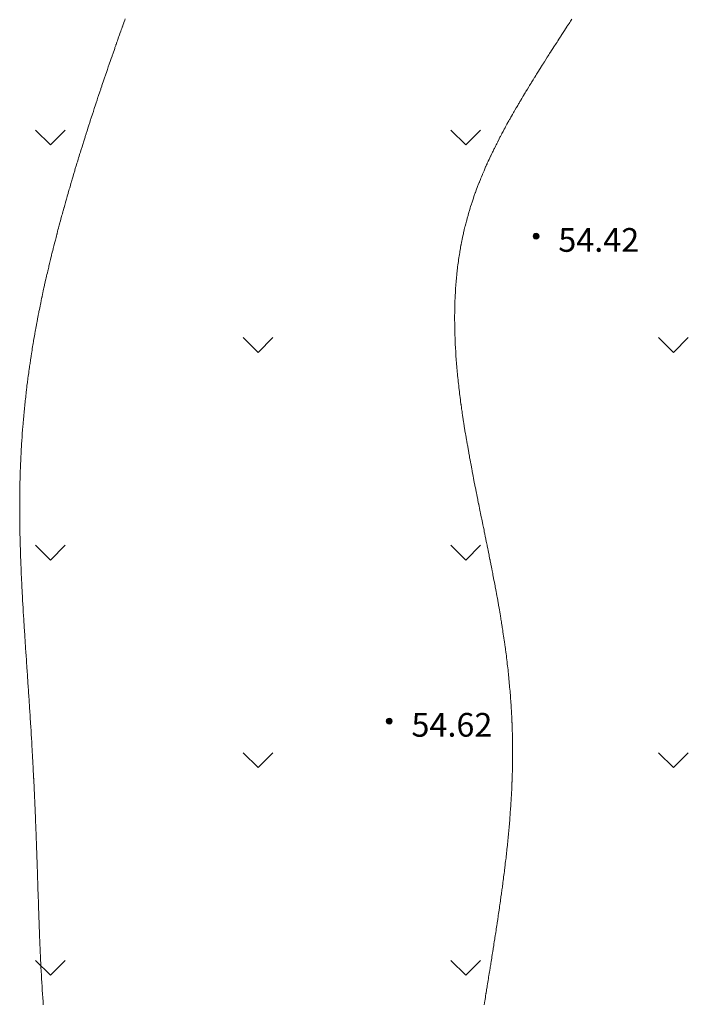
# Model space of a CAD drawing. Units: metres. Extents: x 132151 to 272577, y 98648 to 198270.
# Drawn here: x 133368 to 133413, y 99930 to 99997 of the extents above; entities that cross this region are included whole.
import ezdxf

# ---------------------------------------------------------------- set-up
doc = ezdxf.new("R2010")
doc.units = ezdxf.units.M
doc.header["$MEASUREMENT"] = 0
for name, color, linetype, lineweight in [('2 Отметки', 174, 'Continuous', 20), ('6.1 Рельеф', 42, 'Continuous', 20), ('7 Растительность', 7, 'Continuous', 20)]:
    doc.layers.add(name, color=color, linetype=linetype, lineweight=lineweight)
doc.styles.add('LIKE17', font='d431.shx', dxfattribs={"height": 0.8})

# ---------------------------------------------------------------- blocks, each defined once
blk = doc.blocks.new('*U12')
at = {"linetype": 'Continuous'}
for points in [[(-0.1, 0, -5.302), (-0.071, -0.071, -5.302), (-0.071, 0.071, -5.302)], [(-0.071, 0.071, -5.302), (0, -0.1, -5.302), (0, 0.1, -5.302)], [(0, -0.1, -5.302), (-0.071, 0.071, -5.302), (-0.071, -0.071, -5.302)], [(0, 0.1, -5.302), (0.071, -0.071, -5.302), (0.071, 0.071, -5.302)], [(0.071, -0.071, -5.302), (0, 0.1, -5.302), (0, -0.1, -5.302)], [(0.1, 0, -5.302), (0.071, 0.071, -5.302), (0.071, -0.071, -5.302)]]:
    blk.add_solid(points, dxfattribs=at)
blk = doc.blocks.new('M5_0_500')
at = {"linetype": 'Continuous'}
blk.add_circle((0, 0), 0.1, dxfattribs=at)
blk.add_blockref('*U12', (0, 0), dxfattribs=at)

msp = doc.modelspace()

# ---------------------------------------------------------------- linework, layer by layer
at = {"layer": '6.1 Рельеф', "color": 42, "linetype": 'Continuous', "lineweight": 20}
msp.add_lwpolyline([(133369.664, 99930.3), (133369.653, 99930.443), (133369.645, 99930.55), (133369.633, 99930.713), (133369.627, 99930.8), (133369.615, 99930.982), (133369.61, 99931.05), (133369.597, 99931.25), (133369.593, 99931.3), (133369.58, 99931.517), (133369.578, 99931.55), (133369.563, 99931.783), (133369.562, 99931.8), (133369.548, 99932.048), (133369.548, 99932.05), (133369.546, 99932.071), (133369.534, 99932.3), (133369.533, 99932.313), (133369.52, 99932.55), (133369.519, 99932.578), (133369.507, 99932.8), (133369.505, 99932.841), (133369.495, 99933.05), (133369.492, 99933.104), (133369.483, 99933.3), (133369.479, 99933.367), (133369.471, 99933.55), (133369.467, 99933.629), (133369.46, 99933.8), (133369.456, 99933.891), (133369.449, 99934.05), (133369.444, 99934.152), (133369.438, 99934.3), (133369.433, 99934.413), (133369.428, 99934.55), (133369.423, 99934.673), (133369.418, 99934.8), (133369.413, 99934.933), (133369.408, 99935.05), (133369.403, 99935.193), (133369.399, 99935.299), (133369.393, 99935.453), (133369.39, 99935.549), (133369.384, 99935.712), (133369.381, 99935.799), (133369.374, 99935.971), (133369.372, 99936.049), (133369.365, 99936.23), (133369.363, 99936.299), (133369.357, 99936.489), (133369.355, 99936.549), (133369.348, 99936.748), (133369.346, 99936.799), (133369.339, 99937.007), (133369.338, 99937.049), (133369.331, 99937.265), (133369.33, 99937.299), (133369.322, 99937.524), (133369.321, 99937.549), (133369.314, 99937.782), (133369.313, 99937.799), (133369.305, 99938.04), (133369.305, 99938.049), (133369.297, 99938.299), (133369.297, 99938.299), (133369.296, 99938.318), (133369.289, 99938.549), (133369.289, 99938.557), (133369.281, 99938.799), (133369.28, 99938.815), (133369.273, 99939.049), (133369.272, 99939.074), (133369.265, 99939.299), (133369.263, 99939.332), (133369.256, 99939.549), (133369.255, 99939.591), (133369.248, 99939.799), (133369.246, 99939.849), (133369.24, 99940.049), (133369.237, 99940.108), (133369.231, 99940.299), (133369.229, 99940.367), (133369.222, 99940.549), (133369.22, 99940.626), (133369.214, 99940.799), (133369.211, 99940.885), (133369.205, 99941.049), (133369.201, 99941.144), (133369.196, 99941.299), (133369.192, 99941.404), (133369.187, 99941.549), (133369.182, 99941.663), (133369.177, 99941.799), (133369.172, 99941.923), (133369.168, 99942.049), (133369.163, 99942.183), (133369.158, 99942.299), (133369.152, 99942.443), (133369.148, 99942.549), (133369.142, 99942.703), (133369.138, 99942.799), (133369.131, 99942.964), (133369.128, 99943.049), (133369.121, 99943.225), (133369.118, 99943.299), (133369.11, 99943.486), (133369.107, 99943.549), (133369.098, 99943.747), (133369.096, 99943.799), (133369.087, 99944.008), (133369.085, 99944.049), (133369.075, 99944.27), (133369.074, 99944.299), (133369.063, 99944.532), (133369.062, 99944.549), (133369.051, 99944.794), (133369.051, 99944.799), (133369.046, 99944.888), (133369.039, 99945.049), (133369.038, 99945.057), (133369.027, 99945.299), (133369.026, 99945.32), (133369.014, 99945.549), (133369.013, 99945.583), (133369.002, 99945.799), (133368.999, 99945.846), (133368.989, 99946.049), (133368.986, 99946.109), (133368.976, 99946.299), (133368.972, 99946.373), (133368.963, 99946.549), (133368.958, 99946.637), (133368.949, 99946.799), (133368.943, 99946.902), (133368.935, 99947.049), (133368.929, 99947.166), (133368.922, 99947.299), (133368.914, 99947.431), (133368.907, 99947.549), (133368.899, 99947.696), (133368.893, 99947.798), (133368.883, 99947.962), (133368.879, 99948.048), (133368.868, 99948.227), (133368.864, 99948.298), (133368.852, 99948.493), (133368.849, 99948.548), (133368.836, 99948.759), (133368.834, 99948.798), (133368.82, 99949.025), (133368.818, 99949.048), (133368.803, 99949.292), (133368.803, 99949.298), (133368.796, 99949.4), (133368.787, 99949.548), (133368.787, 99949.558), (133368.771, 99949.798), (133368.77, 99949.825), (133368.756, 99950.048), (133368.753, 99950.092), (133368.739, 99950.298), (133368.735, 99950.359), (133368.723, 99950.548), (133368.718, 99950.627), (133368.707, 99950.798), (133368.7, 99950.894), (133368.69, 99951.048), (133368.683, 99951.162), (133368.674, 99951.298), (133368.665, 99951.43), (133368.657, 99951.548), (133368.647, 99951.697), (133368.641, 99951.798), (133368.629, 99951.965), (133368.624, 99952.048), (133368.611, 99952.233), (133368.607, 99952.298), (133368.593, 99952.501), (133368.59, 99952.548), (133368.575, 99952.769), (133368.573, 99952.798), (133368.557, 99953.037), (133368.556, 99953.048), (133368.546, 99953.196), (133368.54, 99953.298), (133368.539, 99953.305), (133368.523, 99953.548), (133368.521, 99953.573), (133368.506, 99953.798), (133368.503, 99953.841), (133368.489, 99954.048), (133368.485, 99954.109), (133368.473, 99954.298), (133368.467, 99954.377), (133368.456, 99954.548), (133368.45, 99954.645), (133368.44, 99954.798), (133368.432, 99954.912), (133368.423, 99955.048), (133368.415, 99955.18), (133368.407, 99955.298), (133368.397, 99955.447), (133368.391, 99955.548), (133368.38, 99955.714), (133368.375, 99955.798), (133368.364, 99955.981), (133368.359, 99956.048), (133368.347, 99956.247), (133368.344, 99956.298), (133368.331, 99956.514), (133368.329, 99956.548), (133368.315, 99956.779), (133368.314, 99956.798), (133368.299, 99957.045), (133368.299, 99957.048), (133368.297, 99957.09), (133368.285, 99957.298), (133368.284, 99957.31), (133368.27, 99957.548), (133368.269, 99957.575), (133368.257, 99957.798), (133368.254, 99957.84), (133368.243, 99958.048), (133368.24, 99958.104), (133368.23, 99958.298), (133368.226, 99958.368), (133368.217, 99958.548), (133368.213, 99958.631), (133368.205, 99958.798), (133368.2, 99958.894), (133368.193, 99959.048), (133368.188, 99959.156), (133368.182, 99959.298), (133368.176, 99959.418), (133368.171, 99959.548), (133368.165, 99959.679), (133368.16, 99959.798), (133368.154, 99959.94), (133368.15, 99960.047), (133368.144, 99960.2), (133368.141, 99960.297), (133368.135, 99960.459), (133368.132, 99960.547), (133368.126, 99960.718), (133368.123, 99960.797), (133368.117, 99960.977), (133368.115, 99961.047), (133368.11, 99961.234), (133368.108, 99961.297), (133368.103, 99961.491), (133368.101, 99961.547), (133368.097, 99961.747), (133368.095, 99961.797), (133368.091, 99962.003), (133368.09, 99962.047), (133368.086, 99962.258), (133368.085, 99962.297), (133368.082, 99962.512), (133368.081, 99962.547), (133368.078, 99962.765), (133368.078, 99962.797), (133368.076, 99963.018), (133368.075, 99963.047), (133368.074, 99963.27), (133368.073, 99963.297), (133368.072, 99963.521), (133368.072, 99963.547), (133368.072, 99963.772), (133368.072, 99963.797), (133368.072, 99964.021), (133368.072, 99964.047), (133368.074, 99964.27), (133368.074, 99964.297), (133368.075, 99964.518), (133368.076, 99964.547), (133368.078, 99964.765), (133368.079, 99964.797), (133368.082, 99965.012), (133368.082, 99965.047), (133368.086, 99965.258), (133368.087, 99965.297), (133368.091, 99965.502), (133368.092, 99965.547), (133368.097, 99965.746), (133368.098, 99965.797), (133368.104, 99965.99), (133368.106, 99966.047), (133368.112, 99966.232), (133368.114, 99966.297), (133368.12, 99966.473), (133368.123, 99966.547), (133368.129, 99966.714), (133368.133, 99966.797), (133368.139, 99966.954), (133368.143, 99967.047), (133368.15, 99967.193), (133368.155, 99967.297), (133368.162, 99967.431), (133368.168, 99967.547), (133368.174, 99967.669), (133368.181, 99967.797), (133368.188, 99967.906), (133368.196, 99968.047), (133368.202, 99968.141), (133368.212, 99968.297), (133368.217, 99968.376), (133368.228, 99968.547), (133368.233, 99968.611), (133368.246, 99968.797), (133368.249, 99968.844), (133368.264, 99969.047), (133368.266, 99969.077), (133368.284, 99969.297), (133368.285, 99969.309), (133368.297, 99969.454), (133368.304, 99969.54), (133368.304, 99969.547), (133368.323, 99969.77), (133368.326, 99969.797), (133368.344, 99969.999), (133368.348, 99970.047), (133368.365, 99970.228), (133368.371, 99970.297), (133368.387, 99970.456), (133368.396, 99970.547), (133368.41, 99970.683), (133368.421, 99970.797), (133368.433, 99970.91), (133368.448, 99971.047), (133368.458, 99971.136), (133368.475, 99971.297), (133368.482, 99971.361), (133368.504, 99971.547), (133368.508, 99971.585), (133368.533, 99971.797), (133368.535, 99971.809), (133368.546, 99971.907), (133368.562, 99972.031), (133368.563, 99972.047), (133368.589, 99972.254), (133368.595, 99972.297), (133368.618, 99972.475), (133368.627, 99972.546), (133368.647, 99972.696), (133368.661, 99972.796), (133368.677, 99972.916), (133368.695, 99973.046), (133368.708, 99973.135), (133368.73, 99973.296), (133368.739, 99973.354), (133368.767, 99973.546), (133368.77, 99973.572), (133368.796, 99973.747), (133368.803, 99973.79), (133368.804, 99973.796), (133368.836, 99974.007), (133368.842, 99974.046), (133368.87, 99974.223), (133368.881, 99974.296), (133368.904, 99974.439), (133368.921, 99974.546), (133368.939, 99974.654), (133368.962, 99974.796), (133368.975, 99974.868), (133369.004, 99975.046), (133369.011, 99975.082), (133369.046, 99975.291), (133369.047, 99975.296), (133369.047, 99975.296), (133369.085, 99975.508), (133369.091, 99975.546), (133369.122, 99975.72), (133369.136, 99975.796), (133369.161, 99975.932), (133369.182, 99976.046), (133369.2, 99976.143), (133369.228, 99976.296), (133369.239, 99976.354), (133369.275, 99976.546), (133369.279, 99976.564), (133369.296, 99976.655), (133369.319, 99976.773), (133369.324, 99976.796), (133369.36, 99976.982), (133369.373, 99977.046), (133369.402, 99977.191), (133369.423, 99977.296), (133369.444, 99977.399), (133369.474, 99977.546), (133369.486, 99977.606), (133369.525, 99977.796), (133369.529, 99977.813), (133369.546, 99977.896), (133369.573, 99978.02), (133369.578, 99978.046), (133369.616, 99978.226), (133369.631, 99978.296), (133369.661, 99978.432), (133369.685, 99978.546), (133369.705, 99978.637), (133369.74, 99978.796), (133369.751, 99978.842), (133369.796, 99979.046), (133369.796, 99979.046), (133369.796, 99979.047), (133369.842, 99979.25), (133369.853, 99979.296), (133369.889, 99979.454), (133369.91, 99979.546), (133369.936, 99979.657), (133369.968, 99979.796), (133369.983, 99979.859), (133370.027, 99980.046), (133370.03, 99980.062), (133370.046, 99980.129), (133370.079, 99980.264), (133370.086, 99980.296), (133370.127, 99980.465), (133370.146, 99980.546), (133370.176, 99980.666), (133370.207, 99980.796), (133370.225, 99980.867), (133370.269, 99981.046), (133370.274, 99981.068), (133370.296, 99981.156), (133370.324, 99981.268), (133370.331, 99981.296), (133370.375, 99981.468), (133370.394, 99981.546), (133370.425, 99981.667), (133370.458, 99981.796), (133370.476, 99981.866), (133370.522, 99982.046), (133370.527, 99982.065), (133370.546, 99982.138), (133370.579, 99982.263), (133370.587, 99982.296), (133370.631, 99982.461), (133370.653, 99982.546), (133370.683, 99982.659), (133370.719, 99982.796), (133370.735, 99982.857), (133370.786, 99983.046), (133370.788, 99983.054), (133370.796, 99983.084), (133370.841, 99983.251), (133370.854, 99983.296), (133370.895, 99983.447), (133370.922, 99983.546), (133370.949, 99983.643), (133370.99, 99983.796), (133371.002, 99983.839), (133371.046, 99983.998), (133371.057, 99984.035), (133371.06, 99984.046), (133371.111, 99984.231), (133371.129, 99984.296), (133371.166, 99984.426), (133371.2, 99984.546), (133371.221, 99984.621), (133371.271, 99984.795), (133371.277, 99984.815), (133371.296, 99984.884), (133371.332, 99985.01), (133371.342, 99985.045), (133371.388, 99985.204), (133371.414, 99985.295), (133371.444, 99985.398), (133371.487, 99985.545), (133371.5, 99985.591), (133371.546, 99985.748), (133371.557, 99985.785), (133371.56, 99985.795), (133371.614, 99985.978), (133371.634, 99986.045), (133371.671, 99986.171), (133371.708, 99986.295), (133371.728, 99986.363), (133371.783, 99986.545), (133371.786, 99986.556), (133371.796, 99986.591), (133371.843, 99986.748), (133371.858, 99986.795), (133371.901, 99986.94), (133371.933, 99987.045), (133371.96, 99987.132), (133372.009, 99987.295), (133372.018, 99987.324), (133372.046, 99987.416), (133372.077, 99987.515), (133372.086, 99987.545), (133372.135, 99987.706), (133372.163, 99987.795), (133372.194, 99987.897), (133372.24, 99988.045), (133372.254, 99988.088), (133372.296, 99988.224), (133372.313, 99988.278), (133372.318, 99988.295), (133372.373, 99988.469), (133372.397, 99988.545), (133372.432, 99988.659), (133372.475, 99988.795), (133372.492, 99988.849), (133372.546, 99989.019), (133372.553, 99989.039), (133372.555, 99989.045), (133372.613, 99989.228), (133372.634, 99989.295), (133372.673, 99989.418), (133372.714, 99989.545), (133372.734, 99989.607), (133372.795, 99989.795), (133372.795, 99989.796), (133372.796, 99989.8), (133372.856, 99989.985), (133372.875, 99990.045), (133372.917, 99990.174), (133372.957, 99990.295), (133372.979, 99990.363), (133373.038, 99990.545), (133373.04, 99990.551), (133373.046, 99990.569), (133373.102, 99990.739), (133373.12, 99990.795), (133373.164, 99990.927), (133373.203, 99991.045), (133373.226, 99991.115), (133373.285, 99991.295), (133373.288, 99991.303), (133373.296, 99991.328), (133373.35, 99991.491), (133373.368, 99991.545), (133373.413, 99991.678), (133373.452, 99991.795), (133373.475, 99991.866), (133373.536, 99992.045), (133373.538, 99992.053), (133373.546, 99992.076), (133373.601, 99992.24), (133373.62, 99992.295), (133373.664, 99992.427), (133373.704, 99992.545), (133373.727, 99992.614), (133373.789, 99992.795), (133373.791, 99992.8), (133373.796, 99992.816), (133373.854, 99992.987), (133373.874, 99993.045), (133373.918, 99993.173), (133373.96, 99993.295), (133373.982, 99993.359), (133374.045, 99993.545), (133374.046, 99993.545), (133374.046, 99993.547), (133374.11, 99993.731), (133374.131, 99993.795), (133374.174, 99993.917), (133374.218, 99994.045), (133374.238, 99994.103), (133374.296, 99994.27), (133374.302, 99994.288), (133374.305, 99994.295), (133374.367, 99994.474), (133374.392, 99994.545), (133374.431, 99994.659), (133374.479, 99994.795), (133374.496, 99994.844), (133374.546, 99994.986), (133374.561, 99995.03), (133374.566, 99995.045), (133374.626, 99995.215), (133374.654, 99995.295), (133374.691, 99995.399), (133374.742, 99995.545), (133374.756, 99995.584), (133374.796, 99995.696), (133374.822, 99995.769), (133374.831, 99995.795), (133374.887, 99995.953), (133374.92, 99996.045), (133374.953, 99996.138), (133375.009, 99996.295), (133375.018, 99996.322), (133375.046, 99996.4), (133375.084, 99996.506), (133375.098, 99996.545), (133375.15, 99996.691), (133375.187, 99996.795)], dxfattribs=at)
at = {"layer": '6.1 Рельеф', "color": 42, "linetype": 'Continuous', "lineweight": 20, "elevation": 54.5}
msp.add_lwpolyline([(133405.294, 99996.769), (133405.206, 99996.632), (133405.149, 99996.545), (133405.108, 99996.48), (133405.044, 99996.381), (133405.01, 99996.328), (133404.988, 99996.295), (133404.912, 99996.176), (133404.826, 99996.045), (133404.814, 99996.025), (133404.794, 99995.994), (133404.716, 99995.873), (133404.665, 99995.795), (133404.618, 99995.721), (133404.544, 99995.606), (133404.52, 99995.569), (133404.504, 99995.545), (133404.422, 99995.416), (133404.343, 99995.295), (133404.324, 99995.264), (133404.294, 99995.218), (133404.226, 99995.112), (133404.182, 99995.045), (133404.128, 99994.96), (133404.044, 99994.828), (133404.03, 99994.808), (133404.022, 99994.795), (133403.933, 99994.655), (133403.862, 99994.545), (133403.835, 99994.503), (133403.794, 99994.438), (133403.738, 99994.35), (133403.702, 99994.295), (133403.641, 99994.198), (133403.544, 99994.045), (133403.543, 99994.045), (133403.543, 99994.045), (133403.447, 99993.892), (133403.385, 99993.795), (133403.35, 99993.739), (133403.294, 99993.651), (133403.253, 99993.586), (133403.227, 99993.545), (133403.156, 99993.432), (133403.07, 99993.295), (133403.06, 99993.279), (133403.044, 99993.253), (133402.964, 99993.125), (133402.913, 99993.045), (133402.868, 99992.971), (133402.794, 99992.853), (133402.772, 99992.817), (133402.758, 99992.795), (133402.676, 99992.662), (133402.603, 99992.545), (133402.581, 99992.508), (133402.544, 99992.448), (133402.486, 99992.353), (133402.45, 99992.295), (133402.391, 99992.198), (133402.297, 99992.045), (133402.296, 99992.043), (133402.294, 99992.039), (133402.202, 99991.887), (133402.146, 99991.795), (133402.108, 99991.731), (133402.044, 99991.625), (133402.014, 99991.575), (133401.996, 99991.545), (133401.921, 99991.418), (133401.847, 99991.295), (133401.827, 99991.261), (133401.794, 99991.205), (133401.735, 99991.104), (133401.7, 99991.045), (133401.642, 99990.946), (133401.554, 99990.795), (133401.55, 99990.789), (133401.544, 99990.778), (133401.459, 99990.63), (133401.41, 99990.545), (133401.368, 99990.471), (133401.294, 99990.342), (133401.277, 99990.312), (133401.267, 99990.295), (133401.187, 99990.152), (133401.126, 99990.045), (133401.097, 99989.992), (133401.044, 99989.898), (133401.007, 99989.832), (133400.987, 99989.795), (133400.918, 99989.671), (133400.849, 99989.545), (133400.83, 99989.509), (133400.794, 99989.443), (133400.742, 99989.347), (133400.714, 99989.295), (133400.655, 99989.184), (133400.581, 99989.045), (133400.568, 99989.021), (133400.544, 99988.975), (133400.482, 99988.857), (133400.45, 99988.795), (133400.396, 99988.693), (133400.32, 99988.545), (133400.311, 99988.528), (133400.294, 99988.493), (133400.227, 99988.362), (133400.194, 99988.295), (133400.144, 99988.195), (133400.069, 99988.045), (133400.061, 99988.028), (133400.044, 99987.994), (133399.979, 99987.86), (133399.947, 99987.795), (133399.897, 99987.692), (133399.827, 99987.545), (133399.817, 99987.523), (133399.794, 99987.474), (133399.737, 99987.352), (133399.71, 99987.295), (133399.658, 99987.181), (133399.596, 99987.045), (133399.58, 99987.01), (133399.544, 99986.93), (133399.502, 99986.837), (133399.484, 99986.795), (133399.426, 99986.663), (133399.375, 99986.545), (133399.351, 99986.489), (133399.294, 99986.355), (133399.276, 99986.313), (133399.269, 99986.295), (133399.203, 99986.137), (133399.165, 99986.045), (133399.13, 99985.959), (133399.065, 99985.795), (133399.059, 99985.781), (133399.044, 99985.742), (133398.989, 99985.601), (133398.967, 99985.545), (133398.92, 99985.42), (133398.873, 99985.295), (133398.852, 99985.238), (133398.794, 99985.081), (133398.785, 99985.055), (133398.781, 99985.045), (133398.719, 99984.87), (133398.693, 99984.795), (133398.655, 99984.685), (133398.608, 99984.546), (133398.592, 99984.498), (133398.544, 99984.353), (133398.53, 99984.31), (133398.525, 99984.296), (133398.47, 99984.12), (133398.446, 99984.046), (133398.411, 99983.929), (133398.37, 99983.796), (133398.353, 99983.736), (133398.298, 99983.546), (133398.297, 99983.543), (133398.294, 99983.533), (133398.242, 99983.347), (133398.228, 99983.296), (133398.189, 99983.15), (133398.162, 99983.046), (133398.138, 99982.952), (133398.098, 99982.796), (133398.088, 99982.752), (133398.044, 99982.572), (133398.039, 99982.551), (133398.038, 99982.546), (133397.992, 99982.347), (133397.98, 99982.296), (133397.947, 99982.143), (133397.926, 99982.046), (133397.904, 99981.936), (133397.875, 99981.796), (133397.862, 99981.728), (133397.826, 99981.546), (133397.821, 99981.518), (133397.794, 99981.369), (133397.783, 99981.307), (133397.781, 99981.296), (133397.746, 99981.094), (133397.738, 99981.046), (133397.712, 99980.878), (133397.698, 99980.796), (133397.678, 99980.662), (133397.661, 99980.546), (133397.647, 99980.443), (133397.626, 99980.296), (133397.617, 99980.223), (133397.595, 99980.046), (133397.589, 99980.001), (133397.565, 99979.796), (133397.563, 99979.777), (133397.544, 99979.601), (133397.539, 99979.551), (133397.538, 99979.546), (133397.517, 99979.323), (133397.514, 99979.296), (133397.496, 99979.094), (133397.492, 99979.046), (133397.478, 99978.862), (133397.472, 99978.796), (133397.461, 99978.629), (133397.455, 99978.546), (133397.446, 99978.394), (133397.44, 99978.296), (133397.433, 99978.157), (133397.427, 99978.046), (133397.422, 99977.918), (133397.416, 99977.796), (133397.412, 99977.678), (133397.408, 99977.546), (133397.405, 99977.435), (133397.401, 99977.296), (133397.399, 99977.191), (133397.397, 99977.046), (133397.396, 99976.945), (133397.394, 99976.796), (133397.394, 99976.696), (133397.393, 99976.546), (133397.394, 99976.446), (133397.395, 99976.296), (133397.396, 99976.194), (133397.398, 99976.046), (133397.4, 99975.94), (133397.403, 99975.796), (133397.406, 99975.685), (133397.409, 99975.546), (133397.413, 99975.427), (133397.418, 99975.296), (133397.423, 99975.167), (133397.428, 99975.046), (133397.434, 99974.906), (133397.439, 99974.796), (133397.448, 99974.643), (133397.453, 99974.546), (133397.463, 99974.378), (133397.467, 99974.296), (133397.48, 99974.111), (133397.484, 99974.046), (133397.499, 99973.842), (133397.502, 99973.796), (133397.519, 99973.571), (133397.521, 99973.546), (133397.542, 99973.299), (133397.542, 99973.296), (133397.544, 99973.271), (133397.564, 99973.046), (133397.566, 99973.024), (133397.588, 99972.796), (133397.593, 99972.748), (133397.613, 99972.546), (133397.621, 99972.47), (133397.639, 99972.297), (133397.651, 99972.19), (133397.666, 99972.047), (133397.682, 99971.908), (133397.695, 99971.797), (133397.716, 99971.625), (133397.725, 99971.547), (133397.751, 99971.34), (133397.756, 99971.297), (133397.787, 99971.054), (133397.788, 99971.047), (133397.794, 99971.001), (133397.821, 99970.797), (133397.826, 99970.765), (133397.856, 99970.547), (133397.866, 99970.475), (133397.891, 99970.297), (133397.908, 99970.183), (133397.928, 99970.047), (133397.951, 99969.89), (133397.965, 99969.797), (133397.996, 99969.595), (133398.003, 99969.547), (133398.042, 99969.299), (133398.042, 99969.297), (133398.044, 99969.285), (133398.082, 99969.047), (133398.09, 99969.001), (133398.123, 99968.797), (133398.139, 99968.702), (133398.165, 99968.547), (133398.19, 99968.401), (133398.207, 99968.297), (133398.242, 99968.099), (133398.251, 99968.047), (133398.294, 99967.798), (133398.294, 99967.797), (133398.294, 99967.797), (133398.339, 99967.547), (133398.349, 99967.492), (133398.384, 99967.297), (133398.405, 99967.186), (133398.43, 99967.047), (133398.461, 99966.88), (133398.476, 99966.797), (133398.519, 99966.572), (133398.523, 99966.547), (133398.544, 99966.438), (133398.571, 99966.297), (133398.577, 99966.264), (133398.619, 99966.047), (133398.637, 99965.954), (133398.667, 99965.797), (133398.697, 99965.644), (133398.716, 99965.547), (133398.758, 99965.333), (133398.765, 99965.297), (133398.794, 99965.151), (133398.815, 99965.047), (133398.82, 99965.021), (133398.865, 99964.797), (133398.882, 99964.709), (133398.915, 99964.547), (133398.945, 99964.396), (133398.965, 99964.297), (133399.009, 99964.083), (133399.016, 99964.047), (133399.044, 99963.907), (133399.066, 99963.797), (133399.072, 99963.769), (133399.117, 99963.547), (133399.136, 99963.455), (133399.169, 99963.297), (133399.201, 99963.141), (133399.22, 99963.047), (133399.265, 99962.826), (133399.271, 99962.797), (133399.294, 99962.684), (133399.322, 99962.547), (133399.329, 99962.512), (133399.373, 99962.297), (133399.394, 99962.198), (133399.425, 99962.047), (133399.458, 99961.883), (133399.476, 99961.797), (133399.522, 99961.569), (133399.527, 99961.547), (133399.544, 99961.461), (133399.577, 99961.297), (133399.586, 99961.255), (133399.628, 99961.047), (133399.649, 99960.942), (133399.679, 99960.797), (133399.712, 99960.629), (133399.729, 99960.547), (133399.775, 99960.317), (133399.779, 99960.297), (133399.794, 99960.22), (133399.828, 99960.047), (133399.837, 99960.005), (133399.878, 99959.798), (133399.898, 99959.693), (133399.927, 99959.548), (133399.959, 99959.383), (133399.975, 99959.298), (133400.018, 99959.073), (133400.023, 99959.048), (133400.044, 99958.939), (133400.071, 99958.798), (133400.077, 99958.764), (133400.118, 99958.548), (133400.135, 99958.457), (133400.165, 99958.298), (133400.192, 99958.15), (133400.211, 99958.048), (133400.248, 99957.844), (133400.256, 99957.798), (133400.294, 99957.587), (133400.301, 99957.548), (133400.303, 99957.539), (133400.345, 99957.298), (133400.356, 99957.236), (133400.389, 99957.048), (133400.408, 99956.933), (133400.432, 99956.798), (133400.459, 99956.632), (133400.474, 99956.548), (133400.509, 99956.332), (133400.515, 99956.298), (133400.544, 99956.119), (133400.556, 99956.048), (133400.558, 99956.034), (133400.595, 99955.798), (133400.605, 99955.737), (133400.634, 99955.548), (133400.65, 99955.442), (133400.672, 99955.298), (133400.694, 99955.147), (133400.709, 99955.048), (133400.737, 99954.855), (133400.745, 99954.798), (133400.778, 99954.564), (133400.78, 99954.548), (133400.794, 99954.449), (133400.814, 99954.298), (133400.818, 99954.274), (133400.848, 99954.048), (133400.856, 99953.986), (133400.88, 99953.798), (133400.892, 99953.7), (133400.911, 99953.548), (133400.927, 99953.415), (133400.941, 99953.298), (133400.96, 99953.132), (133400.97, 99953.048), (133400.992, 99952.85), (133400.998, 99952.798), (133401.022, 99952.57), (133401.024, 99952.548), (133401.044, 99952.354), (133401.05, 99952.298), (133401.05, 99952.292), (133401.074, 99952.048), (133401.077, 99952.015), (133401.097, 99951.798), (133401.102, 99951.74), (133401.119, 99951.548), (133401.126, 99951.466), (133401.14, 99951.298), (133401.148, 99951.194), (133401.159, 99951.048), (133401.168, 99950.924), (133401.177, 99950.798), (133401.187, 99950.655), (133401.194, 99950.548), (133401.204, 99950.388), (133401.21, 99950.298), (133401.22, 99950.122), (133401.224, 99950.048), (133401.234, 99949.858), (133401.237, 99949.798), (133401.247, 99949.595), (133401.249, 99949.548), (133401.258, 99949.334), (133401.26, 99949.298), (133401.268, 99949.074), (133401.269, 99949.048), (133401.277, 99948.815), (133401.277, 99948.798), (133401.284, 99948.558), (133401.284, 99948.548), (133401.289, 99948.303), (133401.29, 99948.298), (133401.294, 99948.049), (133401.294, 99948.048), (133401.294, 99948.045), (133401.297, 99947.798), (133401.297, 99947.796), (133401.298, 99947.549), (133401.299, 99947.544), (133401.299, 99947.299), (133401.299, 99947.293), (133401.298, 99947.049), (133401.298, 99947.044), (133401.296, 99946.799), (133401.296, 99946.796), (133401.294, 99946.617), (133401.293, 99946.549), (133401.293, 99946.549), (133401.289, 99946.304), (133401.289, 99946.299), (133401.283, 99946.059), (133401.283, 99946.049), (133401.277, 99945.816), (133401.276, 99945.799), (133401.269, 99945.574), (133401.268, 99945.549), (133401.26, 99945.332), (133401.259, 99945.299), (133401.251, 99945.092), (133401.249, 99945.049), (133401.24, 99944.853), (133401.238, 99944.799), (133401.228, 99944.614), (133401.225, 99944.549), (133401.216, 99944.377), (133401.212, 99944.299), (133401.202, 99944.14), (133401.197, 99944.049), (133401.188, 99943.905), (133401.181, 99943.799), (133401.173, 99943.67), (133401.165, 99943.549), (133401.157, 99943.436), (133401.147, 99943.299), (133401.14, 99943.203), (133401.128, 99943.049), (133401.122, 99942.97), (133401.109, 99942.799), (133401.104, 99942.739), (133401.088, 99942.549), (133401.085, 99942.508), (133401.067, 99942.299), (133401.065, 99942.278), (133401.044, 99942.049), (133401.044, 99942.048), (133401.044, 99942.042), (133401.023, 99941.82), (133401.021, 99941.799), (133401.001, 99941.592), (133400.997, 99941.549), (133400.979, 99941.364), (133400.972, 99941.299), (133400.956, 99941.137), (133400.947, 99941.049), (133400.932, 99940.911), (133400.92, 99940.799), (133400.908, 99940.685), (133400.893, 99940.549), (133400.883, 99940.46), (133400.865, 99940.299), (133400.857, 99940.236), (133400.836, 99940.049), (133400.832, 99940.011), (133400.806, 99939.799), (133400.805, 99939.788), (133400.794, 99939.695), (133400.778, 99939.565), (133400.776, 99939.549), (133400.751, 99939.342), (133400.746, 99939.299), (133400.723, 99939.12), (133400.714, 99939.049), (133400.695, 99938.898), (133400.682, 99938.799), (133400.666, 99938.677), (133400.649, 99938.549), (133400.637, 99938.456), (133400.616, 99938.299), (133400.608, 99938.235), (133400.583, 99938.049), (133400.578, 99938.015), (133400.548, 99937.799), (133400.548, 99937.795), (133400.544, 99937.768), (133400.517, 99937.576), (133400.514, 99937.549), (133400.486, 99937.357), (133400.478, 99937.299), (133400.455, 99937.138), (133400.443, 99937.049), (133400.424, 99936.919), (133400.407, 99936.799), (133400.392, 99936.701), (133400.37, 99936.549), (133400.36, 99936.483), (133400.333, 99936.299), (133400.328, 99936.265), (133400.296, 99936.049), (133400.296, 99936.048), (133400.294, 99936.037), (133400.263, 99935.831), (133400.258, 99935.799), (133400.23, 99935.613), (133400.22, 99935.549), (133400.197, 99935.397), (133400.182, 99935.299), (133400.164, 99935.18), (133400.143, 99935.05), (133400.13, 99934.963), (133400.105, 99934.8), (133400.096, 99934.747), (133400.066, 99934.55), (133400.063, 99934.531), (133400.044, 99934.411), (133400.029, 99934.315), (133400.026, 99934.3), (133399.995, 99934.099), (133399.987, 99934.05), (133399.961, 99933.883), (133399.947, 99933.8), (133399.926, 99933.667), (133399.908, 99933.55), (133399.892, 99933.452), (133399.868, 99933.3), (133399.857, 99933.236), (133399.828, 99933.05), (133399.823, 99933.021), (133399.794, 99932.84), (133399.788, 99932.805), (133399.788, 99932.8), (133399.754, 99932.59), (133399.747, 99932.55), (133399.719, 99932.375), (133399.707, 99932.3), (133399.684, 99932.159), (133399.667, 99932.05), (133399.65, 99931.944), (133399.626, 99931.8), (133399.615, 99931.729), (133399.586, 99931.55), (133399.58, 99931.514), (133399.546, 99931.3), (133399.546, 99931.298), (133399.544, 99931.289), (133399.511, 99931.083), (133399.505, 99931.05), (133399.476, 99930.868), (133399.465, 99930.8), (133399.441, 99930.652), (133399.425, 99930.55), (133399.407, 99930.437), (133399.385, 99930.3)], dxfattribs=at)
at = {"layer": '7 Растительность', "color": 7, "linetype": 'Continuous', "lineweight": 20}
for points in [[(133369.144, 99989.285), (133370.144, 99988.285), (133371.144, 99989.285)], [(133397.144, 99989.285), (133398.144, 99988.285), (133399.144, 99989.285)], [(133383.144, 99975.285), (133384.144, 99974.285), (133385.144, 99975.285)], [(133411.141, 99975.285), (133412.141, 99974.285), (133413.141, 99975.285)], [(133369.144, 99961.285), (133370.144, 99960.285), (133371.144, 99961.285)], [(133397.141, 99961.285), (133398.141, 99960.285), (133399.141, 99961.285)], [(133383.141, 99947.285), (133384.141, 99946.285), (133385.141, 99947.285)], [(133411.144, 99947.285), (133412.144, 99946.285), (133413.144, 99947.285)], [(133369.141, 99933.285), (133370.141, 99932.285), (133371.141, 99933.285)], [(133397.144, 99933.285), (133398.144, 99932.285), (133399.144, 99933.285)]]:
    msp.add_lwpolyline(points, dxfattribs=at)

# ---------------------------------------------------------------- block references
at = {"layer": '2 Отметки', "color": 174, "linetype": 'Continuous', "lineweight": 20, "xscale": 2.000000000013204, "yscale": 2.000000000013204, "zscale": 2.000000000013204, "rotation": 353.5786645233386}
for p in [(133402.883, 99982.125, 65.019), (133392.983, 99949.425, 65.223)]:
    msp.add_blockref('M5_0_500', p, dxfattribs=at)

# ---------------------------------------------------------------- texts
at = {"layer": '2 Отметки', "color": 174, "linetype": 'Continuous', "lineweight": 15, "style": 'LIKE17'}
for s, p in [('54.42', (133404.383, 99981.075)), ('54.62', (133394.483, 99948.375))]:
    msp.add_text(s, height=1.6, dxfattribs=at).set_placement(p)

doc.saveas('drawing.dxf')
